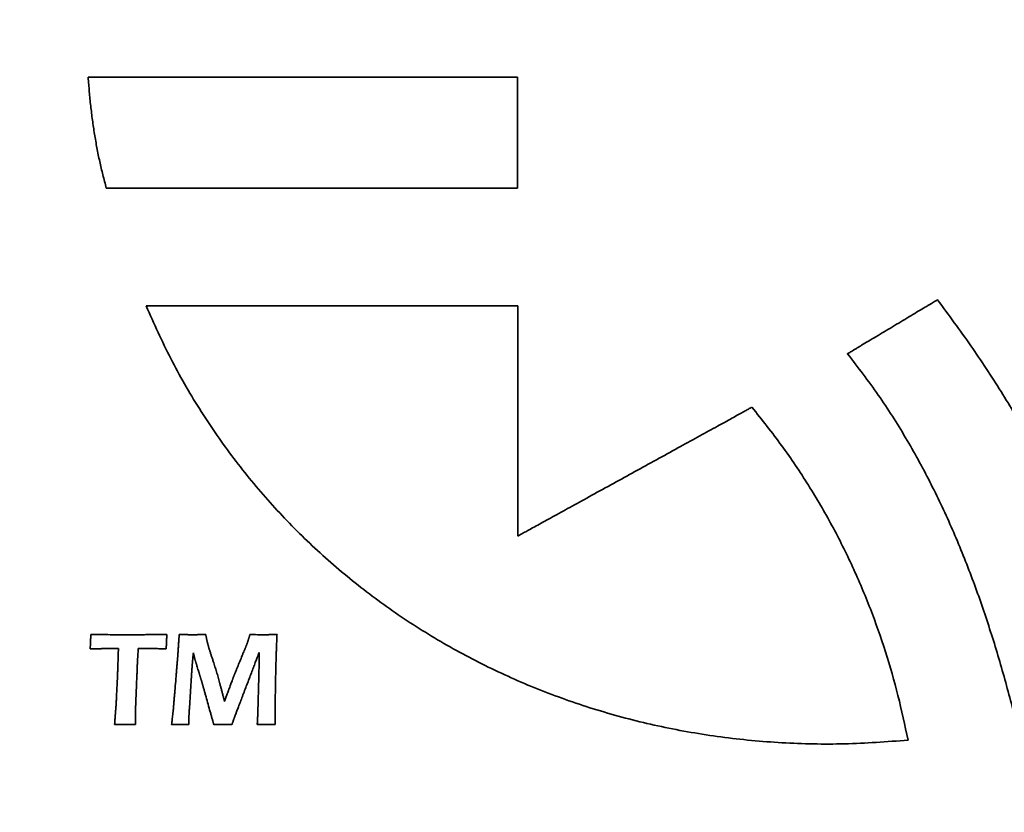
# Model space of a CAD drawing. Units: inches. Extents: x -0.4 to 22.1, y 0.4 to 16.6.
# Drawn here: x 1.4 to 1.7, y 11.5 to 11.8 of the extents above; entities that cross this region are included whole.
import ezdxf

# ---------------------------------------------------------------- set-up
doc = ezdxf.new("R2010")
doc.units = ezdxf.units.IN
doc.header["$MEASUREMENT"] = 0
doc.layers.add('Dimensions(AVP)', color=7, linetype='Continuous', lineweight=18)
doc.layers.add('Visible Edges(AVP)', color=7, linetype='Continuous', lineweight=35)
doc.styles.add('DEFAULT-AVP_Large', font='arial.ttf')
doc.dimstyles.new('AVP Standard-AVP', dxfattribs={"dimtxt": 0.15, "dimasz": 0.1, "dimexe": 0.05, "dimexo": 0.05, "dimgap": 0.04, "dimtad": 0, "dimtoh": 1, "dimdec": 3, "dimrnd": 1e-08, "dimzin": 0, "dimdsep": 46, "dimtxsty": 'DEFAULT-AVP_Large', "dimblk": 'Filled-1', "dimcen": 0.09, "dimdle": 0.12, "dimclrd": 7, "dimclre": 7, "dimclrt": 7, "dimadec": 0, "dimazin": 0, "dimtfac": 1, "dimtdec": 3, "dimtofl": 0, "dimtmove": 0, "dimatfit": 3, "dimfxl": 0, "dimtolj": 1, "dimtzin": 0, "dimlwd": 15, "dimlwe": 15, "dimarcsym": 0})

# ---------------------------------------------------------------- blocks, each defined once
blk = doc.blocks.new('Filled-1')
at = {"color": 0}
for p, q in [((0, 0), (-1, 0.3125)), ((-1, 0.3125), (-1, -0.3125)), ((-1, 0), (0, 0)), ((-1, -0.3125), (0, 0))]:
    blk.add_line(p, q, dxfattribs=at)
at = {"color": 0, "flags": 128}
blk.add_lwpolyline([(-1, -0.3125), (0, 0), (-1, 0.3125), (-1, -0.3125)], dxfattribs=at)
at = {"color": 0}
blk.add_solid([(-1, -0.3125), (0, 0), (-1, 0.3125), (-1, -0.3125)], dxfattribs=at)
blk = doc.blocks.new('*D9')
at = {"layer": 'Defpoints', "color": 0, "linetype": 'Continuous'}
for p in [(1.9211, 13.34645), (0.95766, 13.00145), (1.9211, 13.00145)]:
    blk.add_point(p, dxfattribs=at)
at = {"layer": 'Dimensions(AVP)', "color": 7, "linetype": 'Continuous', "lineweight": 15}
for p, q in [((1.8711, 13.34645), (0.90766, 13.34645)), ((0.95766, 13.24645), (0.95766, 13.10145)), ((1.8711, 13.00145), (0.90766, 13.00145)), ((0.95766, 13.00145), (0.95766, 12.81409))]:
    blk.add_line(p, q, dxfattribs=at)
at = {"layer": 'Dimensions(AVP)', "color": 7, "linetype": 'Continuous', "lineweight": 15, "xscale": 0.1000000014901161, "yscale": 0.1000000014901161, "zscale": 0.1000000014901161}
for p, rotation in [((0.95766, 13.34645), 90), ((0.95766, 13.00145), 270)]:
    blk.add_blockref('Filled-1', p, dxfattribs=dict(at, rotation=rotation))
at = {"layer": 'Dimensions(AVP)', "color": 7, "linetype": 'Continuous', "lineweight": 18, "insert": (1.03137, 11.06086), "char_height": 0.15, "attachment_point": 7, "rotation": 90, "style": 'DEFAULT-AVP_Large'}
blk.add_mtext('\\A1;{Viewable Area\\P}0.345 in [8.76 mm]{\\P}', dxfattribs=at)

msp = doc.modelspace()

# ---------------------------------------------------------------- linework, layer by layer
at = {"layer": 'Visible Edges(AVP)'}
for p, q in [((1.41912, 11.67662), (1.5211, 11.67662)), ((1.5211, 11.67662), (1.5211, 11.61342))]:
    msp.add_line(p, q, dxfattribs=at)
for points, knots in [([(1.40818, 11.70889), (1.40786, 11.7101), (1.4072, 11.71254), (1.40635, 11.71623), (1.40559, 11.71997), (1.40493, 11.72376), (1.40436, 11.72759), (1.40388, 11.73148), (1.40349, 11.7354), (1.4033, 11.73804), (1.4032, 11.73936)], [-0.07855319, -0.07855319, -0.07855319, -0.07855319, -0.06899511, -0.05937297, -0.0496807, -0.03991289, -0.03006478, -0.02013221, -0.01011162, 0, 0, 0, 0]), ([(1.4032, 11.73936), (1.40332, 11.73936), (1.40376, 11.73936), (1.40473, 11.73936), (1.4063, 11.73936), (1.40844, 11.73936), (1.41109, 11.73936), (1.41422, 11.73936), (1.41778, 11.73936), (1.42327, 11.73936), (1.43088, 11.73936), (1.44439, 11.73936), (1.46213, 11.73936), (1.47988, 11.73936), (1.49338, 11.73936), (1.501, 11.73936), (1.50648, 11.73936), (1.51004, 11.73936), (1.51317, 11.73936), (1.51583, 11.73936), (1.51796, 11.73936), (1.51954, 11.73936), (1.52051, 11.73936), (1.52095, 11.73936), (1.52106, 11.73936)], [-0.29937, -0.29937, -0.29937, -0.29937, -0.2985112, -0.2960079, -0.2919698, -0.2865064, -0.2797275, -0.2717426, -0.2626614, -0.2525934, -0.229936, -0.2046475, -0.149685, -0.0947225, -0.069434, -0.0467766, -0.0367086, -0.0276274, -0.0196425, -0.0128636, -0.0074002, -0.0033621, -0.0008588, 0, 0, 0, 0]), ([(1.52106, 11.73936), (1.52106, 11.73933), (1.52106, 11.73922), (1.52106, 11.73897), (1.52106, 11.73856), (1.52106, 11.73801), (1.52106, 11.73732), (1.52106, 11.73651), (1.52106, 11.73559), (1.52106, 11.73417), (1.52106, 11.73221), (1.52106, 11.72871), (1.52106, 11.72413), (1.52106, 11.71954), (1.52106, 11.71605), (1.52106, 11.71408), (1.52106, 11.71266), (1.52106, 11.71174), (1.52106, 11.71093), (1.52106, 11.71025), (1.52106, 11.70969), (1.52106, 11.70929), (1.52106, 11.70904), (1.52106, 11.70892), (1.52106, 11.70889)], [-0.07739, -0.07739, -0.07739, -0.07739, -0.07716799, -0.07652087, -0.07547698, -0.07406465, -0.07231223, -0.07024805, -0.06790047, -0.06529781, -0.05944066, -0.05290332, -0.038695, -0.02448668, -0.01794934, -0.01209219, -0.00948953, -0.00714195, -0.00507777, -0.00332535, -0.00191302, -0.00086913, -0.00022201, 0, 0, 0, 0]), ([(1.52106, 11.70889), (1.52096, 11.70889), (1.52053, 11.70889), (1.5196, 11.70889), (1.5181, 11.70889), (1.51605, 11.70889), (1.51351, 11.70889), (1.51051, 11.70889), (1.5071, 11.70889), (1.50184, 11.70889), (1.49455, 11.70889), (1.48162, 11.70889), (1.46462, 11.70889), (1.44763, 11.70889), (1.43469, 11.70889), (1.4274, 11.70889), (1.42215, 11.70889), (1.41874, 11.70889), (1.41574, 11.70889), (1.4132, 11.70889), (1.41115, 11.70889), (1.40964, 11.70889), (1.40871, 11.70889), (1.40829, 11.70889), (1.40818, 11.70889)], [-0.28672, -0.28672, -0.28672, -0.28672, -0.2858975, -0.2835, -0.2796325, -0.2744, -0.2679075, -0.26026, -0.2515625, -0.24192, -0.22022, -0.196, -0.14336, -0.09072, -0.0665, -0.0448, -0.0351575, -0.02646, -0.0188125, -0.01232, -0.0070875, -0.00322, -0.0008225, 0, 0, 0, 0]), ([(1.62821, 11.5574), (1.6224, 11.55697), (1.61088, 11.55611), (1.5937, 11.55648), (1.57692, 11.55805), (1.56058, 11.56088), (1.54473, 11.5649), (1.52944, 11.57009), (1.51475, 11.57639), (1.50072, 11.58377), (1.48741, 11.59219), (1.47487, 11.6016), (1.46315, 11.61196), (1.45232, 11.62323), (1.44241, 11.63537), (1.43352, 11.64834), (1.42559, 11.66207), (1.42128, 11.67175), (1.41912, 11.67662)], [-0.6551773, -0.6551773, -0.6551773, -0.6551773, -0.6107351, -0.5671998, -0.524459, -0.4824089, -0.4409531, -0.4000017, -0.3594699, -0.3192768, -0.279343, -0.2395895, -0.1999359, -0.1602979, -0.1205861, -0.080704, -0.0405469, 0, 0, 0, 0]), ([(1.61159, 11.66346), (1.61161, 11.66348), (1.6117, 11.66353), (1.61191, 11.66366), (1.61224, 11.66385), (1.61269, 11.66412), (1.61324, 11.66446), (1.6139, 11.66485), (1.61464, 11.6653), (1.61579, 11.66598), (1.61739, 11.66694), (1.62022, 11.66864), (1.62394, 11.67087), (1.62765, 11.67309), (1.63048, 11.67479), (1.63208, 11.67575), (1.63323, 11.67644), (1.63398, 11.67688), (1.63463, 11.67728), (1.63519, 11.67761), (1.63564, 11.67788), (1.63597, 11.67808), (1.63617, 11.6782), (1.63626, 11.67825), (1.63629, 11.67827)], [-0.07313558, -0.07313558, -0.07313558, -0.07313558, -0.07292578, -0.07231423, -0.07132772, -0.06999303, -0.06833695, -0.06638625, -0.06416772, -0.06170814, -0.05617298, -0.04999502, -0.03656779, -0.02314055, -0.0169626, -0.01142743, -0.00896786, -0.00674933, -0.00479863, -0.00314254, -0.00180786, -0.00082135, -0.0002098, 0, 0, 0, 0]), ([(1.63629, 11.67827), (1.63937, 11.67409), (1.64545, 11.66587), (1.65375, 11.65326), (1.66123, 11.64067), (1.66784, 11.62797), (1.67361, 11.61512), (1.67851, 11.60203), (1.68262, 11.58866), (1.68461, 11.57954), (1.68562, 11.57496)], [-0.293352, -0.293352, -0.293352, -0.293352, -0.2537483, -0.2155078, -0.1783937, -0.1421476, -0.1064904, -0.0711238, -0.0357346, 0, 0, 0, 0]), ([(1.65743, 11.56415), (1.65627, 11.56856), (1.65394, 11.57738), (1.64989, 11.59044), (1.64534, 11.60333), (1.64017, 11.616), (1.6343, 11.62841), (1.62764, 11.64051), (1.62017, 11.65231), (1.61446, 11.65973), (1.61159, 11.66346)], [-0.2799989, -0.2799989, -0.2799989, -0.2799989, -0.2452392, -0.2105147, -0.1758132, -0.1410939, -0.1062831, -0.0712707, -0.0359066, 0, 0, 0, 0]), ([(1.5211, 11.61342), (1.52116, 11.61345), (1.5214, 11.61359), (1.52193, 11.61388), (1.52279, 11.61435), (1.52396, 11.61499), (1.5254, 11.61579), (1.52711, 11.61673), (1.52905, 11.6178), (1.53204, 11.61944), (1.5362, 11.62173), (1.54356, 11.62578), (1.55324, 11.6311), (1.56291, 11.63643), (1.57028, 11.64048), (1.57443, 11.64277), (1.57742, 11.64441), (1.57936, 11.64548), (1.58107, 11.64642), (1.58252, 11.64722), (1.58368, 11.64786), (1.58454, 11.64833), (1.58507, 11.64862), (1.58531, 11.64875), (1.58537, 11.64879)], [-0.186333, -0.186333, -0.186333, -0.186333, -0.1857985, -0.1842404, -0.181727, -0.1783265, -0.1741072, -0.1691372, -0.1634849, -0.1572185, -0.1431161, -0.1273761, -0.0931665, -0.0589569, -0.0432169, -0.0291145, -0.0228481, -0.0171958, -0.0122258, -0.0080065, -0.004606, -0.0020926, -0.0005345, 0, 0, 0, 0]), ([(1.58537, 11.64879), (1.58815, 11.64529), (1.59364, 11.63838), (1.60094, 11.62749), (1.60743, 11.61639), (1.61309, 11.60506), (1.61798, 11.59349), (1.62211, 11.58169), (1.62559, 11.56966), (1.62734, 11.5615), (1.62821, 11.5574)], [-0.2590314, -0.2590314, -0.2590314, -0.2590314, -0.2249968, -0.1917945, -0.1592334, -0.1271292, -0.0953079, -0.0636079, -0.0318823, 0, 0, 0, 0]), ([(1.40375, 11.58242), (1.40376, 11.58263), (1.40378, 11.58304), (1.40382, 11.58363), (1.40384, 11.58418), (1.40386, 11.5847), (1.40388, 11.58517), (1.4039, 11.58561), (1.40391, 11.58601), (1.40391, 11.58626), (1.40392, 11.58638)], [0, 0, 0, 0, 0.00160694, 0.00311479, 0.00452334, 0.00583239, 0.00704171, 0.00815112, 0.00916042, 0.01006944, 0.01006944, 0.01006944, 0.01006944]), ([(1.40392, 11.58638), (1.40479, 11.58637), (1.40657, 11.58636), (1.40927, 11.58635), (1.41203, 11.58634), (1.41389, 11.58634), (1.41483, 11.58634)], [0, 0, 0, 0, 0.00669543, 0.01355017, 0.02056238, 0.0277302, 0.0277302, 0.0277302, 0.0277302]), ([(1.41483, 11.58634), (1.41484, 11.58634), (1.41486, 11.58634), (1.41492, 11.58634), (1.415, 11.58634), (1.41512, 11.58634), (1.41527, 11.58634), (1.41544, 11.58634), (1.41564, 11.58634), (1.41594, 11.58635), (1.41636, 11.58635), (1.41711, 11.58635), (1.41809, 11.58635), (1.41907, 11.58635), (1.41981, 11.58636), (1.42023, 11.58636), (1.42054, 11.58636), (1.42073, 11.58636), (1.4209, 11.58636), (1.42105, 11.58636), (1.42117, 11.58636), (1.42126, 11.58636), (1.42131, 11.58636), (1.42133, 11.58636), (1.42134, 11.58636)], [0, 0, 0, 0, 0.00004742, 0.00018564, 0.00040861, 0.00071028, 0.00108458, 0.00152548, 0.00202691, 0.00258282, 0.00383388, 0.00523022, 0.00826504, 0.01129986, 0.0126962, 0.01394725, 0.01450316, 0.0150046, 0.01544549, 0.0158198, 0.01612146, 0.01634444, 0.01648266, 0.01653008, 0.01653008, 0.01653008, 0.01653008]), ([(1.42134, 11.58636), (1.42134, 11.58636), (1.42136, 11.58636), (1.42139, 11.58636), (1.42143, 11.58636), (1.42149, 11.58636), (1.42157, 11.58636), (1.42167, 11.58636), (1.42177, 11.58636), (1.42193, 11.58636), (1.42216, 11.58637), (1.42255, 11.58637), (1.42308, 11.58637), (1.4236, 11.58637), (1.424, 11.58637), (1.42422, 11.58637), (1.42438, 11.58638), (1.42449, 11.58638), (1.42458, 11.58638), (1.42466, 11.58638), (1.42472, 11.58638), (1.42477, 11.58638), (1.4248, 11.58638), (1.42481, 11.58638), (1.42481, 11.58638)], [0, 0, 0, 0, 0.000025302, 0.000099054, 0.000218026, 0.000378988, 0.000578711, 0.000813963, 0.001081516, 0.001378139, 0.002045675, 0.002790732, 0.004410045, 0.006029359, 0.006774415, 0.007441952, 0.007738574, 0.008006127, 0.00824138, 0.008441102, 0.008602065, 0.008721037, 0.008794789, 0.008820091, 0.008820091, 0.008820091, 0.008820091]), ([(1.42481, 11.58638), (1.4248, 11.58617), (1.42477, 11.58576), (1.42473, 11.58518), (1.4247, 11.58463), (1.42468, 11.58411), (1.42466, 11.58364), (1.42464, 11.5832), (1.42463, 11.58279), (1.42463, 11.58254), (1.42463, 11.58242)], [0, 0, 0, 0, 0.0015914, 0.00308745, 0.00448834, 0.00579425, 0.00700538, 0.00812194, 0.00914417, 0.01007234, 0.01007234, 0.01007234, 0.01007234]), ([(1.42776, 11.58013), (1.42776, 11.58014), (1.42776, 11.58016), (1.42776, 11.58021), (1.42777, 11.58029), (1.42778, 11.58041), (1.42779, 11.58055), (1.4278, 11.58071), (1.42781, 11.5809), (1.42783, 11.58119), (1.42786, 11.5816), (1.4279, 11.58231), (1.42797, 11.58325), (1.42803, 11.58419), (1.42808, 11.58491), (1.42811, 11.58531), (1.42813, 11.5856), (1.42814, 11.58579), (1.42815, 11.58596), (1.42816, 11.5861), (1.42817, 11.58621), (1.42817, 11.5863), (1.42818, 11.58635), (1.42818, 11.58637), (1.42818, 11.58638)], [0, 0, 0, 0, 0.00004563, 0.00017863, 0.00039318, 0.00068346, 0.00104364, 0.00146789, 0.00195039, 0.00248532, 0.00368914, 0.00503277, 0.00795302, 0.01087326, 0.01221689, 0.01342071, 0.01395564, 0.01443814, 0.01486239, 0.01522257, 0.01551285, 0.0157274, 0.0158604, 0.01590603, 0.01590603, 0.01590603, 0.01590603]), ([(1.42818, 11.58638), (1.42839, 11.58637), (1.42879, 11.58637), (1.42937, 11.58636), (1.42991, 11.58636), (1.4304, 11.58635), (1.43085, 11.58635), (1.43126, 11.58634), (1.43163, 11.58634), (1.43194, 11.58634), (1.43224, 11.58634), (1.43256, 11.58634), (1.43292, 11.58635), (1.43333, 11.58635), (1.4338, 11.58636), (1.43431, 11.58636), (1.43487, 11.58637), (1.43526, 11.58637), (1.43546, 11.58638)], [0, 0, 0, 0, 0.00158735, 0.00306416, 0.00443056, 0.00568665, 0.00683258, 0.00786844, 0.00879437, 0.00961048, 0.0102841, 0.01108253, 0.01200589, 0.01305432, 0.01422792, 0.01552682, 0.01695114, 0.01850099, 0.01850099, 0.01850099, 0.01850099]), ([(1.43546, 11.58638), (1.43547, 11.58632), (1.4355, 11.5862), (1.43553, 11.58603), (1.43556, 11.58586), (1.4356, 11.5857), (1.43563, 11.58555), (1.43566, 11.5854), (1.43569, 11.58526), (1.43571, 11.58513), (1.43574, 11.585), (1.43576, 11.58488), (1.43579, 11.58477), (1.43581, 11.58466), (1.43583, 11.58456), (1.43585, 11.58446), (1.43588, 11.58438), (1.43589, 11.58432), (1.4359, 11.58429)], [0, 0, 0, 0, 0.000465399, 0.000913635, 0.001344738, 0.001758735, 0.002155657, 0.002535532, 0.002898389, 0.003244259, 0.003573171, 0.003885158, 0.00418025, 0.004458481, 0.004719887, 0.004964502, 0.005192368, 0.005403526, 0.005403526, 0.005403526, 0.005403526]), ([(1.44695, 11.58434), (1.44696, 11.58436), (1.44698, 11.58442), (1.44701, 11.5845), (1.44704, 11.58459), (1.44707, 11.58468), (1.4471, 11.58479), (1.44713, 11.5849), (1.44717, 11.58501), (1.44721, 11.58514), (1.44725, 11.58527), (1.4473, 11.58541), (1.44734, 11.58555), (1.44739, 11.5857), (1.44744, 11.58586), (1.44749, 11.58603), (1.44754, 11.5862), (1.44758, 11.58632), (1.4476, 11.58638)], [0, 0, 0, 0, 0.000202381, 0.000422942, 0.000661701, 0.000918678, 0.001193893, 0.001487363, 0.00179911, 0.002129152, 0.002477509, 0.0028442, 0.003229246, 0.003632665, 0.004054477, 0.004494703, 0.004953362, 0.005430474, 0.005430474, 0.005430474, 0.005430474]), ([(1.4476, 11.58638), (1.44795, 11.58637), (1.44862, 11.58636), (1.44961, 11.58635), (1.45055, 11.58634), (1.45125, 11.58634), (1.45175, 11.58634), (1.4521, 11.58634), (1.45248, 11.58635), (1.45291, 11.58635), (1.45338, 11.58636), (1.45389, 11.58636), (1.45444, 11.58637), (1.45483, 11.58637), (1.45503, 11.58638)], [0, 0, 0, 0, 0.00266295, 0.0051767, 0.00754223, 0.00976052, 0.01052602, 0.01139771, 0.01237583, 0.0134606, 0.01465227, 0.01595107, 0.01735724, 0.01887102, 0.01887102, 0.01887102, 0.01887102]), ([(1.45503, 11.58638), (1.455, 11.58594), (1.45496, 11.58505), (1.45491, 11.58369), (1.45485, 11.5823), (1.4548, 11.58088), (1.45476, 11.57942), (1.4547, 11.57741), (1.45467, 11.57588), (1.45465, 11.57485)], [0, 0, 0, 0, 0.00335549, 0.00679925, 0.01033093, 0.01395021, 0.01765675, 0.02145023, 0.02929672, 0.02929672, 0.02929672, 0.02929672]), ([(1.40793, 11.58254), (1.40793, 11.58254), (1.40791, 11.58254), (1.40788, 11.58254), (1.40782, 11.58254), (1.40775, 11.58253), (1.40765, 11.58253), (1.40754, 11.58253), (1.40741, 11.58252), (1.40722, 11.58252), (1.40695, 11.58251), (1.40647, 11.5825), (1.40584, 11.58248), (1.40521, 11.58246), (1.40473, 11.58245), (1.40446, 11.58244), (1.40427, 11.58243), (1.40414, 11.58243), (1.40403, 11.58242), (1.40394, 11.58242), (1.40386, 11.58242), (1.4038, 11.58242), (1.40377, 11.58242), (1.40375, 11.58242), (1.40375, 11.58242)], [0, 0, 0, 0, 0.00003048, 0.00011932, 0.00026263, 0.00045652, 0.0006971, 0.00098049, 0.00130278, 0.00166008, 0.00246418, 0.00336167, 0.00531226, 0.00726286, 0.00816034, 0.00896444, 0.00932175, 0.00964404, 0.00992742, 0.010168, 0.01036189, 0.01050521, 0.01059405, 0.01062452, 0.01062452, 0.01062452, 0.01062452]), ([(1.40906, 11.58256), (1.40906, 11.58256), (1.40906, 11.58256), (1.40905, 11.58256), (1.40903, 11.58256), (1.40901, 11.58256), (1.40899, 11.58256), (1.40896, 11.58256), (1.40892, 11.58256), (1.40887, 11.58256), (1.4088, 11.58255), (1.40867, 11.58255), (1.4085, 11.58255), (1.40833, 11.58255), (1.4082, 11.58254), (1.40812, 11.58254), (1.40807, 11.58254), (1.40804, 11.58254), (1.40801, 11.58254), (1.40798, 11.58254), (1.40796, 11.58254), (1.40795, 11.58254), (1.40794, 11.58254), (1.40793, 11.58254), (1.40793, 11.58254)], [0, 0, 0, 0, 0.000008234, 0.000032236, 0.000070955, 0.000123339, 0.000188337, 0.000264899, 0.000351972, 0.000448506, 0.00066575, 0.000908224, 0.001435218, 0.001962212, 0.002204685, 0.00242193, 0.002518464, 0.002605537, 0.002682098, 0.002747096, 0.002799481, 0.002838199, 0.002862201, 0.002870436, 0.002870436, 0.002870436, 0.002870436]), ([(1.41023, 11.58258), (1.41023, 11.58258), (1.41023, 11.58258), (1.41022, 11.58258), (1.4102, 11.58258), (1.41018, 11.58258), (1.41016, 11.58258), (1.41012, 11.58258), (1.41009, 11.58258), (1.41003, 11.58257), (1.40996, 11.58257), (1.40982, 11.58257), (1.40965, 11.58257), (1.40947, 11.58257), (1.40934, 11.58256), (1.40926, 11.58256), (1.40921, 11.58256), (1.40917, 11.58256), (1.40914, 11.58256), (1.40911, 11.58256), (1.40909, 11.58256), (1.40908, 11.58256), (1.40907, 11.58256), (1.40906, 11.58256), (1.40906, 11.58256)], [0, 0, 0, 0, 0.00000855, 0.000033472, 0.000073674, 0.000128065, 0.000195554, 0.000275048, 0.000365458, 0.000465691, 0.000691259, 0.000943023, 0.00149021, 0.002037396, 0.00228916, 0.002514729, 0.002614962, 0.002705371, 0.002784866, 0.002852355, 0.002906746, 0.002946948, 0.00297187, 0.002980419, 0.002980419, 0.002980419, 0.002980419]), ([(1.4115, 11.58258), (1.4115, 11.58258), (1.4115, 11.58258), (1.41149, 11.58258), (1.41147, 11.58258), (1.41145, 11.58258), (1.41142, 11.58258), (1.41138, 11.58258), (1.41134, 11.58258), (1.41129, 11.58258), (1.4112, 11.58258), (1.41106, 11.58258), (1.41087, 11.58258), (1.41068, 11.58258), (1.41053, 11.58258), (1.41045, 11.58258), (1.41039, 11.58258), (1.41035, 11.58258), (1.41032, 11.58258), (1.41029, 11.58258), (1.41027, 11.58258), (1.41025, 11.58258), (1.41024, 11.58258), (1.41024, 11.58258), (1.41023, 11.58258)], [0, 0, 0, 0, 0.000009237, 0.000036162, 0.000079596, 0.000138359, 0.000211273, 0.000297158, 0.000394835, 0.000503125, 0.000746826, 0.001018828, 0.00161, 0.002201172, 0.002473174, 0.002716875, 0.002825165, 0.002922842, 0.003008727, 0.003081641, 0.003140404, 0.003183838, 0.003210763, 0.00322, 0.00322, 0.00322, 0.00322]), ([(1.41125, 11.57482), (1.41125, 11.57483), (1.41125, 11.57486), (1.41125, 11.57492), (1.41126, 11.57503), (1.41126, 11.57517), (1.41127, 11.57534), (1.41127, 11.57555), (1.41128, 11.57578), (1.41129, 11.57614), (1.41131, 11.57664), (1.41134, 11.57753), (1.41138, 11.5787), (1.41141, 11.57987), (1.41144, 11.58076), (1.41146, 11.58126), (1.41147, 11.58162), (1.41148, 11.58185), (1.41148, 11.58206), (1.41149, 11.58223), (1.4115, 11.58237), (1.4115, 11.58248), (1.4115, 11.58254), (1.4115, 11.58257), (1.4115, 11.58258)], [0, 0, 0, 0, 0.00005654, 0.00022136, 0.00048723, 0.00084693, 0.00129325, 0.00181898, 0.00241688, 0.00307975, 0.0045715, 0.00623649, 0.0098552, 0.0134739, 0.01513889, 0.01663064, 0.01729351, 0.01789142, 0.01841714, 0.01886346, 0.01922317, 0.01948904, 0.01965385, 0.01971039, 0.01971039, 0.01971039, 0.01971039]), ([(1.41695, 11.58258), (1.41695, 11.58257), (1.41695, 11.58256), (1.41695, 11.58254), (1.41695, 11.58249), (1.41694, 11.58243), (1.41694, 11.58236), (1.41693, 11.58227), (1.41693, 11.58217), (1.41692, 11.58201), (1.4169, 11.5818), (1.41688, 11.58142), (1.41685, 11.58092), (1.41681, 11.58042), (1.41679, 11.58004), (1.41677, 11.57983), (1.41676, 11.57968), (1.41676, 11.57958), (1.41675, 11.57949), (1.41675, 11.57941), (1.41674, 11.57935), (1.41674, 11.57931), (1.41674, 11.57928), (1.41674, 11.57927), (1.41674, 11.57927)], [0, 0, 0, 0, 0.000024177, 0.00009465, 0.000208333, 0.000362139, 0.000552982, 0.000777776, 0.001033434, 0.00131687, 0.001954728, 0.002666661, 0.004213983, 0.005761304, 0.006473237, 0.007111096, 0.007394531, 0.007650189, 0.007874983, 0.008065826, 0.008219632, 0.008333315, 0.008403788, 0.008427965, 0.008427965, 0.008427965, 0.008427965]), ([(1.41835, 11.58258), (1.41835, 11.58258), (1.41835, 11.58258), (1.41833, 11.58258), (1.41832, 11.58258), (1.41829, 11.58258), (1.41826, 11.58258), (1.41822, 11.58258), (1.41818, 11.58258), (1.41811, 11.58258), (1.41802, 11.58258), (1.41786, 11.58258), (1.41765, 11.58258), (1.41744, 11.58258), (1.41728, 11.58258), (1.41719, 11.58258), (1.41713, 11.58258), (1.41709, 11.58258), (1.41705, 11.58258), (1.41702, 11.58258), (1.41699, 11.58258), (1.41697, 11.58258), (1.41696, 11.58258), (1.41696, 11.58258), (1.41695, 11.58258)], [0, 0, 0, 0, 0.000010184, 0.000039868, 0.000087753, 0.000152539, 0.000232925, 0.000327612, 0.0004353, 0.000554688, 0.000823364, 0.001123242, 0.001775, 0.002426758, 0.002726636, 0.002995313, 0.0031147, 0.003222388, 0.003317075, 0.003397461, 0.003462247, 0.003510132, 0.003539816, 0.00355, 0.00355, 0.00355, 0.00355]), ([(1.42463, 11.58242), (1.42409, 11.58244), (1.42302, 11.58249), (1.42143, 11.58254), (1.41988, 11.58257), (1.41886, 11.58258), (1.41835, 11.58258)], [0, 0, 0, 0, 0.00412569, 0.00815697, 0.01209887, 0.01595663, 0.01595663, 0.01595663, 0.01595663]), ([(1.4359, 11.58429), (1.4359, 11.58427), (1.43592, 11.58421), (1.43594, 11.58413), (1.43596, 11.58404), (1.43599, 11.58394), (1.43601, 11.58384), (1.43604, 11.58373), (1.43608, 11.58361), (1.43611, 11.58349), (1.43614, 11.58337), (1.43618, 11.58324), (1.43622, 11.5831), (1.43628, 11.5829), (1.43636, 11.58264), (1.43642, 11.58243), (1.43645, 11.58232)], [0, 0, 0, 0, 0.000206737, 0.000429465, 0.000668153, 0.000922767, 0.001193275, 0.001479642, 0.001781835, 0.002099819, 0.002433559, 0.00278302, 0.003148166, 0.003528962, 0.004337361, 0.005207931, 0.005207931, 0.005207931, 0.005207931]), ([(1.43645, 11.58232), (1.43649, 11.58221), (1.43656, 11.58197), (1.43668, 11.5816), (1.4368, 11.58121), (1.43693, 11.58081), (1.43707, 11.58039), (1.43722, 11.57995), (1.43737, 11.5795), (1.43748, 11.57919), (1.43753, 11.57903)], [0, 0, 0, 0, 0.000929995, 0.001907799, 0.002933871, 0.004008668, 0.00513265, 0.006306276, 0.007530006, 0.008804301, 0.008804301, 0.008804301, 0.008804301]), ([(1.44305, 11.57469), (1.44305, 11.5747), (1.44307, 11.57473), (1.44309, 11.5748), (1.44314, 11.57492), (1.44321, 11.57508), (1.44329, 11.57527), (1.44338, 11.5755), (1.44349, 11.57576), (1.44365, 11.57616), (1.44388, 11.57672), (1.44428, 11.57771), (1.44482, 11.57902), (1.44535, 11.58032), (1.44575, 11.58131), (1.44598, 11.58187), (1.44615, 11.58227), (1.44625, 11.58253), (1.44635, 11.58276), (1.44643, 11.58295), (1.44649, 11.58311), (1.44654, 11.58323), (1.44657, 11.5833), (1.44658, 11.58333), (1.44658, 11.58334)], [0, 0, 0, 0, 0.00006806, 0.00026644, 0.00058647, 0.00101944, 0.00155667, 0.00218948, 0.00290917, 0.00370705, 0.00550266, 0.00750678, 0.01186257, 0.01621835, 0.01822248, 0.02001808, 0.02081597, 0.02153566, 0.02216846, 0.02270569, 0.02313867, 0.02345869, 0.02365708, 0.02372513, 0.02372513, 0.02372513, 0.02372513]), ([(1.44658, 11.58334), (1.4466, 11.58337), (1.44663, 11.58345), (1.44668, 11.58356), (1.44672, 11.58368), (1.44677, 11.58381), (1.44681, 11.58393), (1.44686, 11.58406), (1.44691, 11.5842), (1.44694, 11.58429), (1.44695, 11.58434)], [0, 0, 0, 0, 0.000301494, 0.000613932, 0.000937141, 0.001270951, 0.001615193, 0.001969702, 0.002334315, 0.002708869, 0.002708869, 0.002708869, 0.002708869]), ([(1.41674, 11.57927), (1.41674, 11.57925), (1.41674, 11.57921), (1.41673, 11.5791), (1.41672, 11.57893), (1.41671, 11.5787), (1.4167, 11.57841), (1.41669, 11.57808), (1.41667, 11.57769), (1.41665, 11.5771), (1.41662, 11.57628), (1.41656, 11.57482), (1.41648, 11.5729), (1.4164, 11.57099), (1.41634, 11.56953), (1.4163, 11.56871), (1.41628, 11.56811), (1.41626, 11.56773), (1.41625, 11.56739), (1.41624, 11.5671), (1.41623, 11.56687), (1.41622, 11.5667), (1.41622, 11.5666), (1.41621, 11.56655), (1.41621, 11.56654)], [0, 0, 0, 0, 0.00009282, 0.00036339, 0.00079985, 0.00139035, 0.00212306, 0.0029861, 0.00396765, 0.00505584, 0.00750476, 0.01023807, 0.01617867, 0.02211928, 0.02485259, 0.02730151, 0.0283897, 0.02937124, 0.03023429, 0.03096699, 0.0315575, 0.03199396, 0.03226452, 0.03235735, 0.03235735, 0.03235735, 0.03235735]), ([(1.42656, 11.56574), (1.42657, 11.56576), (1.42657, 11.56581), (1.42658, 11.56593), (1.4266, 11.56612), (1.42662, 11.56638), (1.42664, 11.56671), (1.42668, 11.56709), (1.42671, 11.56752), (1.42677, 11.56819), (1.42684, 11.56912), (1.42698, 11.57077), (1.42716, 11.57294), (1.42734, 11.5751), (1.42748, 11.57675), (1.42755, 11.57768), (1.42761, 11.57835), (1.42765, 11.57878), (1.42768, 11.57917), (1.4277, 11.57949), (1.42773, 11.57975), (1.42774, 11.57994), (1.42775, 11.58006), (1.42776, 11.58012), (1.42776, 11.58013)], [0, 0, 0, 0, 0.00010518, 0.00041177, 0.00090634, 0.00157547, 0.00240572, 0.00338367, 0.0044959, 0.00572897, 0.00850394, 0.01160117, 0.01833271, 0.02506425, 0.02816147, 0.03093644, 0.03216951, 0.03328174, 0.03425969, 0.03508995, 0.03575907, 0.03625364, 0.03656023, 0.03666541, 0.03666541, 0.03666541, 0.03666541]), ([(1.43207, 11.58136), (1.43207, 11.58136), (1.43207, 11.58135), (1.43207, 11.58133), (1.43207, 11.5813), (1.43206, 11.58125), (1.43206, 11.5812), (1.43205, 11.58114), (1.43204, 11.58107), (1.43203, 11.58096), (1.43202, 11.58081), (1.43199, 11.58055), (1.43195, 11.5802), (1.43192, 11.57985), (1.43189, 11.57958), (1.43188, 11.57943), (1.43187, 11.57933), (1.43186, 11.57926), (1.43185, 11.57919), (1.43185, 11.57914), (1.43184, 11.5791), (1.43184, 11.57907), (1.43184, 11.57905), (1.43184, 11.57904), (1.43184, 11.57904)], [0, 0, 0, 0, 0.000016984, 0.00006649, 0.00014635, 0.000254396, 0.000388459, 0.000546373, 0.000725967, 0.000925075, 0.001373159, 0.001873277, 0.002960241, 0.004047204, 0.004547323, 0.004995406, 0.005194514, 0.005374109, 0.005532022, 0.005666086, 0.005774132, 0.005853992, 0.005903498, 0.005920481, 0.005920481, 0.005920481, 0.005920481]), ([(1.43242, 11.57987), (1.43242, 11.57988), (1.43241, 11.57992), (1.4324, 11.57997), (1.43239, 11.58002), (1.43237, 11.58009), (1.43235, 11.58016), (1.43234, 11.58024), (1.43232, 11.58032), (1.43229, 11.58041), (1.43227, 11.58051), (1.43225, 11.58061), (1.43222, 11.58072), (1.4322, 11.58083), (1.43217, 11.58095), (1.43214, 11.58108), (1.43211, 11.58122), (1.43208, 11.58131), (1.43207, 11.58136)], [0, 0, 0, 0, 0.000116618, 0.000250014, 0.000400196, 0.000567173, 0.000750952, 0.000951539, 0.001168942, 0.001403167, 0.001654221, 0.001922111, 0.002206844, 0.002508426, 0.002826864, 0.003162164, 0.003514333, 0.003883379, 0.003883379, 0.003883379, 0.003883379]), ([(1.43267, 11.57901), (1.43266, 11.57905), (1.43263, 11.57913), (1.4326, 11.57925), (1.43256, 11.57937), (1.43253, 11.57948), (1.4325, 11.57959), (1.43247, 11.57969), (1.43245, 11.57978), (1.43243, 11.57984), (1.43242, 11.57987)], [0, 0, 0, 0, 0.000338029, 0.000661531, 0.000970176, 0.001263633, 0.001541571, 0.00180366, 0.002049566, 0.00227896, 0.00227896, 0.00227896, 0.00227896]), ([(1.4501, 11.58143), (1.45009, 11.58142), (1.45006, 11.58135), (1.45001, 11.5812), (1.44992, 11.58097), (1.4498, 11.58065), (1.44965, 11.58025), (1.44947, 11.57978), (1.44927, 11.57925), (1.44896, 11.57843), (1.44853, 11.57729), (1.44776, 11.57527), (1.44676, 11.57262), (1.44575, 11.56997), (1.44498, 11.56795), (1.44455, 11.56681), (1.44424, 11.56599), (1.44404, 11.56546), (1.44386, 11.56499), (1.44371, 11.56459), (1.44359, 11.56427), (1.4435, 11.56404), (1.44345, 11.56389), (1.44342, 11.56383), (1.44342, 11.56381)], [0, 0, 0, 0, 0.00013732, 0.00053759, 0.00118328, 0.00205687, 0.00314082, 0.0044176, 0.00586968, 0.00747953, 0.01110242, 0.01514604, 0.02393449, 0.03272293, 0.03676655, 0.04038945, 0.0419993, 0.04345138, 0.04472816, 0.0458121, 0.04668569, 0.04733138, 0.04773165, 0.04786897, 0.04786897, 0.04786897, 0.04786897]), ([(1.45006, 11.57547), (1.45007, 11.57623), (1.45011, 11.57773), (1.45011, 11.57922), (1.45012, 11.57997)], [0, 0, 0, 0, 0.00575985, 0.01142122, 0.01142122, 0.01142122, 0.01142122]), ([(1.45012, 11.57997), (1.45012, 11.57997), (1.45012, 11.57997), (1.45012, 11.57999), (1.45012, 11.58001), (1.45012, 11.58003), (1.45011, 11.58007), (1.45011, 11.5801), (1.45011, 11.58015), (1.45011, 11.58022), (1.45011, 11.58031), (1.45011, 11.58048), (1.45011, 11.5807), (1.4501, 11.58092), (1.4501, 11.58109), (1.4501, 11.58118), (1.4501, 11.58125), (1.4501, 11.5813), (1.4501, 11.58133), (1.4501, 11.58137), (1.4501, 11.58139), (1.4501, 11.58141), (1.4501, 11.58143), (1.4501, 11.58143), (1.4501, 11.58143)], [0, 0, 0, 0, 0.000010672, 0.000041781, 0.000091964, 0.000159858, 0.000244102, 0.000343332, 0.000456186, 0.000581303, 0.000862871, 0.001177138, 0.001860168, 0.002543198, 0.002857465, 0.003139034, 0.00326415, 0.003377004, 0.003476234, 0.003560478, 0.003628372, 0.003678555, 0.003709664, 0.003720336, 0.003720336, 0.003720336, 0.003720336]), ([(1.43184, 11.57904), (1.43183, 11.57899), (1.43182, 11.57889), (1.43181, 11.57874), (1.4318, 11.57857), (1.43179, 11.57839), (1.43177, 11.5782), (1.43176, 11.578), (1.43174, 11.57779), (1.43172, 11.57756), (1.4317, 11.57732), (1.43169, 11.57708), (1.43167, 11.57682), (1.43165, 11.57654), (1.43163, 11.57626), (1.43161, 11.57597), (1.43159, 11.57566), (1.43157, 11.57545), (1.43156, 11.57535)], [0, 0, 0, 0, 0.000366441, 0.00076228, 0.001187543, 0.001642255, 0.002126443, 0.002640132, 0.003183349, 0.00375612, 0.004358472, 0.00499043, 0.005652021, 0.006343271, 0.007064207, 0.007814856, 0.008595243, 0.009405396, 0.009405396, 0.009405396, 0.009405396]), ([(1.43379, 11.57531), (1.43379, 11.57531), (1.43379, 11.57533), (1.43378, 11.57536), (1.43376, 11.57541), (1.43374, 11.57547), (1.43372, 11.57556), (1.43369, 11.57566), (1.43365, 11.57577), (1.4336, 11.57594), (1.43353, 11.57618), (1.4334, 11.5766), (1.43323, 11.57716), (1.43306, 11.57772), (1.43293, 11.57814), (1.43286, 11.57838), (1.43281, 11.57855), (1.43278, 11.57866), (1.43275, 11.57876), (1.43272, 11.57884), (1.4327, 11.57891), (1.43269, 11.57896), (1.43268, 11.57899), (1.43267, 11.579), (1.43267, 11.57901)], [0, 0, 0, 0, 0.00002815, 0.000110204, 0.000242569, 0.000421652, 0.000643857, 0.000905593, 0.001203264, 0.001533278, 0.00227596, 0.003104889, 0.004906491, 0.006708093, 0.007537021, 0.008279703, 0.008609717, 0.008907389, 0.009169124, 0.00939133, 0.009570412, 0.009702777, 0.009784831, 0.009812981, 0.009812981, 0.009812981, 0.009812981]), ([(1.43753, 11.57903), (1.43769, 11.57854), (1.438, 11.57757), (1.43844, 11.57611), (1.43886, 11.57467), (1.43912, 11.57371), (1.43925, 11.57323)], [0, 0, 0, 0, 0.00390283, 0.00776247, 0.01158169, 0.01536339, 0.01536339, 0.01536339, 0.01536339]), ([(1.41085, 11.56694), (1.41085, 11.56695), (1.41085, 11.56698), (1.41086, 11.56705), (1.41086, 11.56715), (1.41087, 11.56729), (1.41088, 11.56747), (1.41089, 11.56768), (1.4109, 11.56792), (1.41092, 11.56829), (1.41095, 11.56879), (1.41099, 11.5697), (1.41105, 11.57088), (1.41111, 11.57207), (1.41116, 11.57297), (1.41118, 11.57348), (1.4112, 11.57385), (1.41121, 11.57409), (1.41122, 11.57429), (1.41123, 11.57447), (1.41124, 11.57461), (1.41124, 11.57472), (1.41125, 11.57479), (1.41125, 11.57481), (1.41125, 11.57482)], [0, 0, 0, 0, 0.00005747, 0.00022501, 0.00049526, 0.0008609, 0.00131458, 0.00184898, 0.00245674, 0.00313054, 0.0046469, 0.00633935, 0.01001774, 0.01369612, 0.01538857, 0.01690493, 0.01757873, 0.0181865, 0.01872089, 0.01917457, 0.01954021, 0.01981047, 0.019978, 0.02003547, 0.02003547, 0.02003547, 0.02003547]), ([(1.43156, 11.57535), (1.43156, 11.57534), (1.43156, 11.57529), (1.43156, 11.5752), (1.43155, 11.57505), (1.43153, 11.57485), (1.43152, 11.57459), (1.4315, 11.5743), (1.43148, 11.57396), (1.43144, 11.57343), (1.4314, 11.57271), (1.43132, 11.57142), (1.43121, 11.56973), (1.43111, 11.56804), (1.43103, 11.56675), (1.43098, 11.56603), (1.43095, 11.5655), (1.43093, 11.56516), (1.43091, 11.56487), (1.43089, 11.56461), (1.43088, 11.56441), (1.43087, 11.56426), (1.43086, 11.56417), (1.43086, 11.56412), (1.43086, 11.56411)], [0, 0, 0, 0, 0.000082, 0.00032104, 0.00070663, 0.00122831, 0.00187561, 0.00263807, 0.00350522, 0.00446658, 0.00663008, 0.00904482, 0.01429305, 0.01954128, 0.02195602, 0.02411952, 0.02508088, 0.02594803, 0.02671048, 0.02735779, 0.02787947, 0.02826506, 0.02850409, 0.0285861, 0.0285861, 0.0285861, 0.0285861]), ([(1.43455, 11.57281), (1.43455, 11.57284), (1.43453, 11.5729), (1.43451, 11.57299), (1.43448, 11.57309), (1.43444, 11.5732), (1.43441, 11.57332), (1.43437, 11.57345), (1.43433, 11.57359), (1.43428, 11.57374), (1.43423, 11.5739), (1.43418, 11.57407), (1.43412, 11.57425), (1.43407, 11.57444), (1.434, 11.57465), (1.43394, 11.57486), (1.43387, 11.57508), (1.43382, 11.57523), (1.43379, 11.57531)], [0, 0, 0, 0, 0.000208013, 0.000443614, 0.000706787, 0.000997513, 0.001315771, 0.001661541, 0.002034802, 0.002435531, 0.002863708, 0.00331931, 0.003802314, 0.004312698, 0.004850441, 0.005415518, 0.006007908, 0.006627588, 0.006627588, 0.006627588, 0.006627588]), ([(1.44062, 11.56805), (1.44063, 11.56805), (1.44064, 11.56808), (1.44066, 11.56813), (1.44069, 11.56822), (1.44073, 11.56834), (1.44079, 11.56849), (1.44085, 11.56867), (1.44092, 11.56887), (1.44104, 11.56918), (1.44119, 11.56961), (1.44147, 11.57037), (1.44184, 11.57137), (1.4422, 11.57237), (1.44248, 11.57313), (1.44264, 11.57356), (1.44275, 11.57387), (1.44282, 11.57407), (1.44289, 11.57425), (1.44294, 11.5744), (1.44299, 11.57452), (1.44302, 11.57461), (1.44304, 11.57466), (1.44305, 11.57469), (1.44305, 11.57469)], [0, 0, 0, 0, 0.00005155, 0.0002018, 0.00044418, 0.0007721, 0.00117899, 0.00165826, 0.00220334, 0.00280763, 0.00416758, 0.00568546, 0.00898443, 0.0122834, 0.01380128, 0.01516123, 0.01576553, 0.0163106, 0.01678987, 0.01719676, 0.01752469, 0.01776706, 0.01791732, 0.01796886, 0.01796886, 0.01796886, 0.01796886]), ([(1.44975, 11.5647), (1.44975, 11.56471), (1.44975, 11.56475), (1.44975, 11.56484), (1.44976, 11.56498), (1.44976, 11.56517), (1.44977, 11.56542), (1.44978, 11.5657), (1.44979, 11.56603), (1.4498, 11.56653), (1.44982, 11.56723), (1.44986, 11.56846), (1.4499, 11.57008), (1.44995, 11.57171), (1.44998, 11.57294), (1.45, 11.57364), (1.45002, 11.57414), (1.45003, 11.57446), (1.45004, 11.57475), (1.45004, 11.57499), (1.45005, 11.57519), (1.45005, 11.57533), (1.45006, 11.57542), (1.45006, 11.57546), (1.45006, 11.57547)], [0, 0, 0, 0, 0.00007855, 0.0003075, 0.00067684, 0.00117653, 0.00179655, 0.00252687, 0.00335746, 0.0042783, 0.0063506, 0.00866356, 0.01369056, 0.01871756, 0.02103051, 0.02310281, 0.02402365, 0.02485424, 0.02558456, 0.02620458, 0.02670427, 0.02707361, 0.02730257, 0.02738111, 0.02738111, 0.02738111, 0.02738111]), ([(1.45465, 11.57485), (1.45464, 11.57434), (1.45462, 11.57335), (1.45459, 11.57193), (1.45457, 11.5706), (1.45455, 11.56937), (1.45454, 11.56824), (1.45453, 11.56721), (1.45452, 11.56628), (1.45452, 11.56543), (1.45452, 11.56459), (1.45453, 11.56369), (1.45454, 11.5627), (1.45455, 11.56201), (1.45456, 11.56165)], [0, 0, 0, 0, 0.00388294, 0.00751248, 0.01088853, 0.01401096, 0.01687968, 0.0194946, 0.0218556, 0.02396262, 0.02598935, 0.02825895, 0.03077055, 0.03352326, 0.03352326, 0.03352326, 0.03352326]), ([(1.43767, 11.56165), (1.43766, 11.56166), (1.43765, 11.56171), (1.43763, 11.5618), (1.43759, 11.56195), (1.43753, 11.56215), (1.43746, 11.5624), (1.43738, 11.5627), (1.43728, 11.56303), (1.43714, 11.56355), (1.43694, 11.56427), (1.43658, 11.56555), (1.43611, 11.56723), (1.43564, 11.56891), (1.43528, 11.57019), (1.43508, 11.57091), (1.43494, 11.57143), (1.43484, 11.57177), (1.43476, 11.57207), (1.43469, 11.57232), (1.43463, 11.57252), (1.43459, 11.57267), (1.43457, 11.57276), (1.43456, 11.5728), (1.43455, 11.57281)], [0, 0, 0, 0, 0.00008443, 0.00033054, 0.00072756, 0.00126469, 0.00193117, 0.00271621, 0.00360904, 0.00459888, 0.00682646, 0.00931273, 0.01471641, 0.02012009, 0.02260636, 0.02483394, 0.02582377, 0.0267166, 0.02750165, 0.02816812, 0.02870526, 0.02910227, 0.02934838, 0.02943282, 0.02943282, 0.02943282, 0.02943282]), ([(1.43925, 11.57323), (1.43925, 11.57322), (1.43925, 11.5732), (1.43926, 11.57316), (1.43928, 11.57309), (1.43931, 11.573), (1.43934, 11.57288), (1.43937, 11.57274), (1.43942, 11.57259), (1.43948, 11.57235), (1.43957, 11.57201), (1.43973, 11.57142), (1.43993, 11.57064), (1.44014, 11.56986), (1.4403, 11.56926), (1.44039, 11.56893), (1.44045, 11.56869), (1.44049, 11.56853), (1.44053, 11.56839), (1.44056, 11.56828), (1.44059, 11.56818), (1.44061, 11.56811), (1.44062, 11.56807), (1.44062, 11.56805), (1.44062, 11.56805)], [0, 0, 0, 0, 0.00003906, 0.00015293, 0.00033661, 0.00058513, 0.00089348, 0.00125669, 0.00166977, 0.00212773, 0.00315835, 0.00430865, 0.00680874, 0.00930882, 0.01045912, 0.01148974, 0.0119477, 0.01236078, 0.01272399, 0.01303235, 0.01328086, 0.01346454, 0.01357841, 0.01361747, 0.01361747, 0.01361747, 0.01361747]), ([(1.41045, 11.56165), (1.41045, 11.56166), (1.41045, 11.56168), (1.41046, 11.56172), (1.41046, 11.56179), (1.41047, 11.56189), (1.41048, 11.56201), (1.41049, 11.56215), (1.4105, 11.56231), (1.41052, 11.56255), (1.41054, 11.5629), (1.41059, 11.5635), (1.41065, 11.5643), (1.41071, 11.5651), (1.41076, 11.5657), (1.41078, 11.56604), (1.4108, 11.56629), (1.41081, 11.56645), (1.41083, 11.56659), (1.41083, 11.56671), (1.41084, 11.56681), (1.41085, 11.56688), (1.41085, 11.56692), (1.41085, 11.56694), (1.41085, 11.56694)], [0, 0, 0, 0, 0.00003867, 0.00015137, 0.00033318, 0.00057916, 0.00088437, 0.00124388, 0.00165275, 0.00210604, 0.00312615, 0.00426473, 0.00673932, 0.00921392, 0.0103525, 0.01137261, 0.0118259, 0.01223477, 0.01259428, 0.01289949, 0.01314547, 0.01332728, 0.01343998, 0.01347865, 0.01347865, 0.01347865, 0.01347865]), ([(1.41621, 11.56654), (1.41621, 11.56654), (1.41621, 11.56653), (1.41621, 11.56651), (1.41621, 11.56648), (1.41621, 11.56644), (1.41621, 11.5664), (1.41621, 11.56634), (1.41621, 11.56627), (1.41621, 11.56618), (1.41621, 11.56604), (1.4162, 11.56579), (1.41619, 11.56547), (1.41619, 11.56515), (1.41618, 11.56491), (1.41618, 11.56477), (1.41618, 11.56467), (1.41618, 11.5646), (1.41618, 11.56455), (1.41618, 11.5645), (1.41618, 11.56446), (1.41618, 11.56443), (1.41618, 11.56441), (1.41617, 11.56441), (1.41617, 11.5644)], [0, 0, 0, 0, 0.000015551, 0.000060879, 0.000134001, 0.00023293, 0.000355682, 0.000500271, 0.000664711, 0.000847019, 0.001257294, 0.001715214, 0.002710461, 0.003705709, 0.004163628, 0.004573903, 0.004756211, 0.004920652, 0.005065241, 0.005187992, 0.005286921, 0.005360043, 0.005405372, 0.005420922, 0.005420922, 0.005420922, 0.005420922]), ([(1.4261, 11.56165), (1.4261, 11.56166), (1.4261, 11.56167), (1.4261, 11.56171), (1.42611, 11.56176), (1.42612, 11.56183), (1.42613, 11.56193), (1.42614, 11.56204), (1.42615, 11.56216), (1.42618, 11.56235), (1.42621, 11.56261), (1.42626, 11.56308), (1.42633, 11.5637), (1.4264, 11.56431), (1.42645, 11.56478), (1.42648, 11.56505), (1.42651, 11.56524), (1.42652, 11.56536), (1.42653, 11.56547), (1.42654, 11.56556), (1.42655, 11.56564), (1.42656, 11.56569), (1.42656, 11.56572), (1.42656, 11.56574), (1.42656, 11.56574)], [0, 0, 0, 0, 0.00003, 0.00011745, 0.00025851, 0.00044936, 0.00068617, 0.00096511, 0.00128235, 0.00163405, 0.00242554, 0.00330895, 0.00522896, 0.00714897, 0.00803238, 0.00882387, 0.00917558, 0.00949281, 0.00977175, 0.01000856, 0.01019941, 0.01034048, 0.01042793, 0.01045793, 0.01045793, 0.01045793, 0.01045793]), ([(1.41617, 11.5644), (1.41617, 11.56418), (1.41617, 11.56373), (1.41616, 11.56305), (1.41616, 11.56236), (1.41616, 11.56189), (1.41616, 11.56165)], [0, 0, 0, 0, 0.001701199, 0.003431399, 0.005193443, 0.006990163, 0.006990163, 0.006990163, 0.006990163]), ([(1.43086, 11.56411), (1.43086, 11.56404), (1.43085, 11.56389), (1.43084, 11.56364), (1.43083, 11.56337), (1.43083, 11.56308), (1.43082, 11.56276), (1.43081, 11.56241), (1.43081, 11.56204), (1.43081, 11.56178), (1.4308, 11.56165)], [0, 0, 0, 0, 0.000557739, 0.00117985, 0.001866112, 0.002616301, 0.003430191, 0.004307556, 0.005248167, 0.006251795, 0.006251795, 0.006251795, 0.006251795]), ([(1.44342, 11.56381), (1.44341, 11.56381), (1.44341, 11.5638), (1.44341, 11.56378), (1.44339, 11.56375), (1.44338, 11.56371), (1.44336, 11.56367), (1.44334, 11.56361), (1.44332, 11.56354), (1.44328, 11.56344), (1.44323, 11.5633), (1.44314, 11.56306), (1.44302, 11.56273), (1.44291, 11.56241), (1.44282, 11.56216), (1.44277, 11.56202), (1.44273, 11.56192), (1.4427, 11.56185), (1.44268, 11.5618), (1.44267, 11.56175), (1.44265, 11.56171), (1.44264, 11.56168), (1.44264, 11.56166), (1.44263, 11.56165), (1.44263, 11.56165)], [0, 0, 0, 0, 0.000016725, 0.000065475, 0.000144117, 0.000250514, 0.000382532, 0.000538035, 0.000714889, 0.000910959, 0.001352205, 0.001844692, 0.002915069, 0.003985445, 0.004477933, 0.004919178, 0.005115248, 0.005292102, 0.005447606, 0.005579624, 0.005686021, 0.005764662, 0.005813413, 0.005830137, 0.005830137, 0.005830137, 0.005830137]), ([(1.44961, 11.56165), (1.44962, 11.5618), (1.44963, 11.5621), (1.44966, 11.56253), (1.44968, 11.56294), (1.4497, 11.56333), (1.44971, 11.5637), (1.44973, 11.56405), (1.44974, 11.56438), (1.44975, 11.56459), (1.44975, 11.5647)], [0, 0, 0, 0, 0.001149526, 0.002246464, 0.003291083, 0.00428365, 0.00522443, 0.006113687, 0.006951683, 0.007738678, 0.007738678, 0.007738678, 0.007738678]), ([(1.41341, 11.56169), (1.41339, 11.56169), (1.41334, 11.56169), (1.41326, 11.56169), (1.41316, 11.56169), (1.41305, 11.56169), (1.41292, 11.56168), (1.41277, 11.56168), (1.41261, 11.56168), (1.41244, 11.56168), (1.41224, 11.56168), (1.41203, 11.56167), (1.41181, 11.56167), (1.41157, 11.56167), (1.41131, 11.56166), (1.41104, 11.56166), (1.41075, 11.56166), (1.41055, 11.56165), (1.41045, 11.56165)], [0, 0, 0, 0, 0.000164651, 0.000369866, 0.000615661, 0.000902051, 0.001229051, 0.001596677, 0.002004942, 0.002453862, 0.002943452, 0.003473726, 0.004044699, 0.004656386, 0.005308801, 0.006001959, 0.006735875, 0.007510564, 0.007510564, 0.007510564, 0.007510564]), ([(1.41616, 11.56165), (1.41616, 11.56165), (1.41615, 11.56165), (1.41612, 11.56165), (1.41609, 11.56165), (1.41604, 11.56165), (1.41597, 11.56166), (1.4159, 11.56166), (1.41582, 11.56166), (1.41569, 11.56166), (1.41551, 11.56166), (1.4152, 11.56167), (1.41478, 11.56167), (1.41437, 11.56168), (1.41405, 11.56168), (1.41388, 11.56168), (1.41375, 11.56168), (1.41366, 11.56168), (1.41359, 11.56169), (1.41353, 11.56169), (1.41348, 11.56169), (1.41344, 11.56169), (1.41342, 11.56169), (1.41341, 11.56169), (1.41341, 11.56169)], [0, 0, 0, 0, 0.000020054, 0.000078507, 0.000172802, 0.000300376, 0.000458671, 0.000645127, 0.000857182, 0.001092278, 0.00162135, 0.002211863, 0.00349529, 0.004778716, 0.005369229, 0.005898301, 0.006133397, 0.006345453, 0.006531908, 0.006690203, 0.006817778, 0.006912072, 0.006970526, 0.006990579, 0.006990579, 0.006990579, 0.006990579]), ([(1.42847, 11.56169), (1.42844, 11.56169), (1.42838, 11.56169), (1.42829, 11.56169), (1.4282, 11.56169), (1.42809, 11.56169), (1.42797, 11.56168), (1.42785, 11.56168), (1.42771, 11.56168), (1.42757, 11.56168), (1.42742, 11.56168), (1.42726, 11.56167), (1.42709, 11.56167), (1.42691, 11.56167), (1.42672, 11.56166), (1.42652, 11.56166), (1.42631, 11.56166), (1.42617, 11.56165), (1.4261, 11.56165)], [0, 0, 0, 0, 0.00020274, 0.000428479, 0.00067725, 0.000949083, 0.001244007, 0.001562053, 0.00190325, 0.002267629, 0.002655219, 0.00306605, 0.003500151, 0.003957552, 0.004438281, 0.00494237, 0.005469846, 0.00602074, 0.00602074, 0.00602074, 0.00602074]), ([(1.4308, 11.56165), (1.4308, 11.56165), (1.43079, 11.56165), (1.43077, 11.56165), (1.43074, 11.56165), (1.4307, 11.56165), (1.43065, 11.56166), (1.43059, 11.56166), (1.43052, 11.56166), (1.43041, 11.56166), (1.43026, 11.56166), (1.42999, 11.56167), (1.42964, 11.56167), (1.42928, 11.56168), (1.42902, 11.56168), (1.42886, 11.56168), (1.42876, 11.56168), (1.42868, 11.56168), (1.42862, 11.56169), (1.42857, 11.56169), (1.42853, 11.56169), (1.4285, 11.56169), (1.42848, 11.56169), (1.42847, 11.56169), (1.42847, 11.56169)], [0, 0, 0, 0, 0.000017042, 0.000066717, 0.000146849, 0.000255264, 0.000389785, 0.000548237, 0.000728444, 0.000928232, 0.001377844, 0.001879669, 0.002970341, 0.004061013, 0.004562838, 0.00501245, 0.005212238, 0.005392445, 0.005550897, 0.005685418, 0.005793833, 0.005873965, 0.00592364, 0.005940682, 0.005940682, 0.005940682, 0.005940682]), ([(1.44263, 11.56165), (1.44249, 11.56166), (1.44222, 11.56166), (1.44183, 11.56167), (1.44148, 11.56167), (1.44116, 11.56168), (1.44088, 11.56168), (1.44063, 11.56169), (1.44042, 11.56169), (1.44021, 11.56169), (1.43999, 11.56169), (1.43975, 11.56169), (1.43947, 11.56168), (1.43917, 11.56168), (1.43883, 11.56167), (1.43847, 11.56167), (1.43808, 11.56166), (1.43781, 11.56166), (1.43767, 11.56165)], [0, 0, 0, 0, 0.00107282, 0.00205631, 0.00295118, 0.00375811, 0.00447783, 0.00511103, 0.00565843, 0.00612074, 0.00667523, 0.00730356, 0.00800551, 0.00878085, 0.00962934, 0.01055076, 0.01154487, 0.01261145, 0.01261145, 0.01261145, 0.01261145]), ([(1.45456, 11.56165), (1.45441, 11.56166), (1.45414, 11.56166), (1.45374, 11.56167), (1.45338, 11.56167), (1.45306, 11.56168), (1.45277, 11.56168), (1.45252, 11.56169), (1.4523, 11.56169), (1.45209, 11.56169), (1.45186, 11.56169), (1.45159, 11.56169), (1.45131, 11.56168), (1.45101, 11.56168), (1.45068, 11.56167), (1.45034, 11.56167), (1.44998, 11.56166), (1.44973, 11.56166), (1.44961, 11.56165)], [0, 0, 0, 0, 0.00109473, 0.00209849, 0.00301128, 0.0038331, 0.00456395, 0.00520383, 0.00575275, 0.00621072, 0.0068351, 0.00750824, 0.00823015, 0.00900083, 0.00982031, 0.01068857, 0.01160563, 0.01257148, 0.01257148, 0.01257148, 0.01257148])]:
    msp.add_open_spline(points, degree=3, knots=knots, dxfattribs=at)

# ---------------------------------------------------------------- dimensions: what is measured, and where the dimension line sits
at = {"layer": 'Dimensions(AVP)', "color": 7, "linetype": 'Continuous', "lineweight": 18}
dim = msp.add_linear_dim(base=(0.95766, 13.00145), p1=(1.9211, 13.34645), p2=(1.9211, 13.00145), angle=270, text='{Viewable Area\\P}<> in [8.76 mm]{\\P}', dimstyle='AVP Standard-AVP', override={"dimtoh": 0, "dimdec": 3, "dimpost": '', "dimtp": 0, "dimtm": 0, "dimtdec": 3, "dimatfit": 2, "dimtvp": 0.333333}, dxfattribs=at)
dim.commit()
dim.dimension.update_dxf_attribs({"geometry": '*D9', "text_midpoint": (0.95766, 11.91748), "dimtype": 160})

doc.saveas('drawing.dxf')
